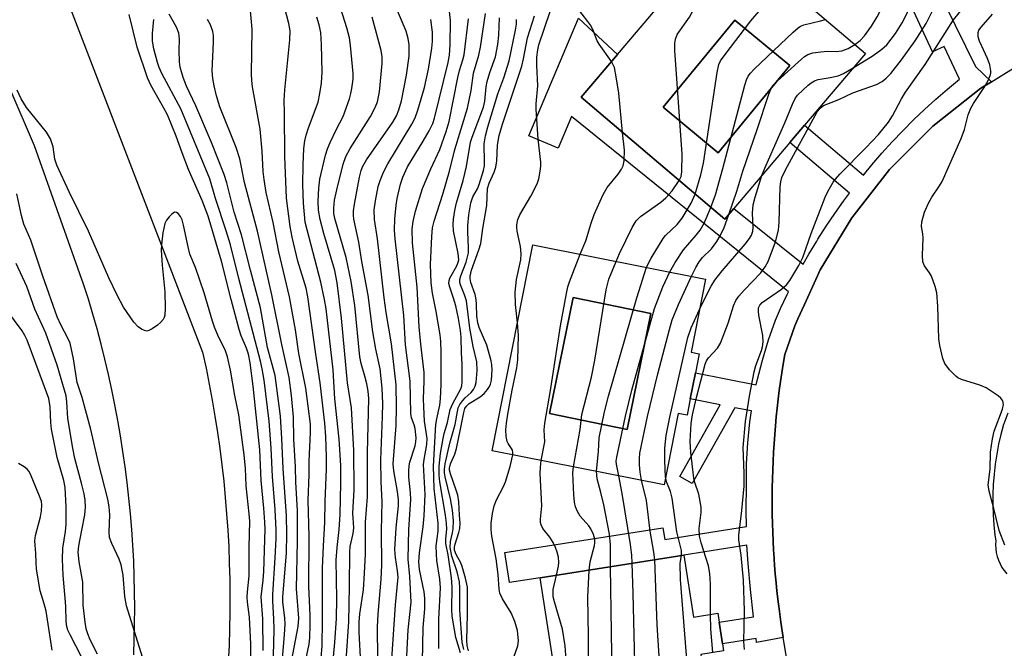
# Model space of a CAD drawing. Units: inches. Extents: x 1309759 to 1315759, y 481450 to 485450.
# Drawn here: x 1310661 to 1310875, y 482206 to 482343 of the extents above; entities that cross this region are included whole.
import ezdxf

# ---------------------------------------------------------------- set-up
doc = ezdxf.new("R2010")
doc.units = ezdxf.units.IN
doc.header["$MEASUREMENT"] = 0
for name, color, linetype in [('BLDG-Footprint', 5, 'Continuous'), ('TRANS-Non Street Sidewalk', 7, 'Continuous'), ('TRANS-Parking Lot', 4, 'Continuous'), ('TRANS-Road', 130, 'Continuous'), ('Undefined', 1, 'Continuous')]:
    doc.layers.add(name, color=color, linetype=linetype)

msp = doc.modelspace()

# ---------------------------------------------------------------- linework, layer by layer
at = {"layer": 'BLDG-Footprint'}
for points, elevation in [([(1310828.61, 482332.82), (1310813.03, 482313.9), (1310801.01, 482323.79), (1310816.59, 482342.72)], 227.94), ([(1310798.39, 482278.97), (1310793.22, 482253.79), (1310776.3, 482257.27), (1310781.46, 482282.44)], 225.98), ([(1310805.56, 482226.46), (1310807.67, 482213.02), (1310812.91, 482213.84), (1310813.22, 482211.88), (1310813.95, 482207.18), (1310814.19, 482205.65), (1310809.23, 482204.87), (1310811.46, 482190.62), (1310779.89, 482185.67), (1310774.26, 482221.55)], 229.77)]:
    msp.add_lwpolyline(points, close=True, dxfattribs=dict(at, elevation=elevation))
for points in [[(1310813.8, 482361.98, 228.69), (1310845.04, 482335.48, 228.69), (1310831.81, 482319.89, 228.69), (1310828.62, 482316.13, 228.69), (1310816.43, 482301.77, 228.69), (1310814.46, 482299.44, 228.69), (1310783.22, 482325.95, 228.69), (1310791.1, 482335.24, 228.69)], [(1310828.61, 482332.82, 228.69), (1310816.59, 482342.72, 228.69), (1310801.01, 482323.79, 228.69), (1310813.03, 482313.9, 228.69)], [(1310810.27, 482286.46, 226.09), (1310807.13, 482270.57, 226.09), (1310808.88, 482270.22, 226.09), (1310808.06, 482266.05, 226.09), (1310806.94, 482260.42, 226.09), (1310806.24, 482256.88, 226.09), (1310804.3, 482257.27, 226.09), (1310801.24, 482241.78, 226.09), (1310763.88, 482249.16, 226.09), (1310772.71, 482293.88, 226.09)], [(1310798.39, 482278.97, 226.09), (1310781.46, 482282.44, 226.09), (1310776.3, 482257.27, 226.09), (1310793.22, 482253.79, 226.09)]]:
    msp.add_polyline3d(points, close=True, dxfattribs=at)
at = {"layer": 'TRANS-Non Street Sidewalk'}
msp.add_lwpolyline([(1310862.4, 482346.06), (1310868.99, 482332.61), (1310872.41, 482329.32), (1310870.1, 482327.91), (1310859.67, 482319.67), (1310850.29, 482310.25), (1310842.08, 482299.78), (1310835.18, 482288.42), (1310834.59, 482287.14), (1310831.76, 482280.92), (1310830.35, 482277.83), (1310829.67, 482276.32), (1310827.48, 482270.09), (1310827.13, 482267.97), (1310826.83, 482266.06), (1310826.56, 482264.16), (1310826.29, 482262.23), (1310826.06, 482260.34), (1310825.83, 482258.39), (1310825.65, 482256.51), (1310825.46, 482254.54), (1310825.31, 482252.68), (1310825.16, 482250.69), (1310825.05, 482248.84), (1310824.94, 482246.83), (1310824.87, 482244.99), (1310824.8, 482242.97), (1310824.77, 482241.14), (1310824.75, 482239.11), (1310824.75, 482237.29), (1310824.77, 482235.24), (1310824.81, 482233.44), (1310824.87, 482231.38), (1310824.95, 482229.59), (1310825.06, 482227.47), (1310825.09, 482226.93), (1310825.27, 482224.3), (1310825.42, 482222.44), (1310825.6, 482220.44), (1310825.79, 482218.61), (1310826.1, 482215.85), (1310826.1, 482215.77), (1310826.16, 482215.37), (1310826.61, 482211.94), (1310827.12, 482208.61), (1310821.37, 482207.49), (1310821.27, 482208.33), (1310813.95, 482207.18), (1310813.22, 482211.88), (1310820.72, 482213.06), (1310820.03, 482219), (1310819.5, 482224.68), (1310819.27, 482228.61), (1310805.56, 482226.46), (1310774.26, 482221.55), (1310767.61, 482220.51), (1310766.59, 482227.03), (1310800.99, 482232.43), (1310801.39, 482229.88), (1310819.13, 482232.66), (1310819.07, 482236.07), (1310819.17, 482241.77), (1310819.19, 482246.34), (1310819.43, 482250.9), (1310819.89, 482255.45), (1310820.25, 482257.79), (1310816.63, 482258.5), (1310807.36, 482242), (1310804.66, 482243.52), (1310813.43, 482259.13), (1310806.94, 482260.42), (1310808.06, 482266.05), (1310821.28, 482263.44), (1310821.48, 482264.44), (1310822.61, 482268.86), (1310823.95, 482273.23), (1310825.5, 482277.53), (1310826.56, 482280.07), (1310827.99, 482283.07), (1310828.31, 482283.7), (1310781.09, 482321.75), (1310778.21, 482314.88), (1310771.85, 482317.55), (1310782.6, 482343.14), (1310791.1, 482335.24), (1310783.22, 482325.95), (1310814.46, 482299.44), (1310816.43, 482301.77), (1310831.46, 482289.66), (1310832.72, 482291.87), (1310834.44, 482294.72), (1310834.68, 482295.12), (1310836.48, 482297.93), (1310838.34, 482300.69), (1310840.26, 482303.4), (1310841.56, 482305.14), (1310828.62, 482316.13), (1310831.81, 482319.89), (1310844.59, 482309.04), (1310846.43, 482311.26), (1310848.6, 482313.78), (1310850.84, 482316.25), (1310853.14, 482318.66), (1310855.49, 482321.02), (1310857.9, 482323.31), (1310860.37, 482325.55), (1310862.88, 482327.73), (1310865.45, 482329.85), (1310862.15, 482336.98), (1310859.63, 482335.81), (1310853.65, 482348.71)], dxfattribs=at)
at = {"layer": 'TRANS-Parking Lot'}
for points in [[(1310827.86, 482204.32, 0), (1310827.2, 482208.12, 0), (1310827.12, 482208.61, 0), (1310826.61, 482211.94, 0), (1310826.16, 482215.37, 0), (1310826.1, 482215.77, 0), (1310826.1, 482215.85, 0), (1310825.79, 482218.61, 0), (1310825.6, 482220.44, 0), (1310825.42, 482222.44, 0), (1310825.27, 482224.3, 0), (1310825.09, 482226.93, 0), (1310825.06, 482227.47, 0), (1310824.95, 482229.59, 0), (1310824.87, 482231.38, 0), (1310824.81, 482233.44, 0), (1310824.77, 482235.24, 0), (1310824.75, 482237.29, 0), (1310824.75, 482239.11, 0), (1310824.77, 482241.14, 0), (1310824.8, 482242.97, 0), (1310824.87, 482244.99, 0), (1310824.94, 482246.83, 0), (1310825.05, 482248.84, 0), (1310825.16, 482250.69, 0), (1310825.31, 482252.68, 0), (1310825.46, 482254.54, 0), (1310825.65, 482256.51, 0), (1310825.83, 482258.39, 0), (1310826.06, 482260.34, 0), (1310826.29, 482262.23, 0), (1310826.56, 482264.16, 0), (1310826.83, 482266.06, 0), (1310827.13, 482267.97, 0), (1310827.48, 482270.09, 0), (1310829.67, 482276.32, 0), (1310830.35, 482277.83, 0), (1310831.76, 482280.92, 0), (1310834.59, 482287.14, 0), (1310835.18, 482288.42, 0), (1310842.08, 482299.78, 0), (1310850.29, 482310.25, 0), (1310859.67, 482319.67, 0), (1310870.1, 482327.91, 0), (1310872.41, 482329.32, 0), (1310881.44, 482334.86, 0)], [(1310876.03, 482257.35, 0), (1310875.11, 482255.02, 0), (1310875.04, 482254.84, 0), (1310874.48, 482252.71, 0), (1310873.99, 482250.56, 0), (1310873.59, 482248.4, 0), (1310873.26, 482246.22, 0), (1310873.01, 482244.03, 0), (1310872.84, 482241.83, 0), (1310872.75, 482239.63, 0), (1310872.74, 482237.43, 0), (1310872.81, 482235.22, 0), (1310872.96, 482233.02, 0), (1310873.18, 482230.83, 0), (1310873.35, 482229.58, 0), (1310873.31, 482228.72, 0), (1310873.35, 482227.86, 0), (1310873.47, 482227.01, 0), (1310873.67, 482226.17, 0), (1310873.95, 482225.35, 0), (1310874.3, 482224.56, 0), (1310874.72, 482223.81, 0), (1310875.21, 482223.1, 0), (1310875.76, 482222.44, 0)]]:
    msp.add_polyline3d(points, dxfattribs=at)
at = {"layer": 'TRANS-Road'}
for points in [[(1310662.49, 482370.29), (1310700.87, 482270.55), (1310701.62, 482267.1), (1310702.32, 482263.63), (1310702.97, 482260.15), (1310703.57, 482256.65), (1310704.12, 482253.14), (1310704.62, 482249.62), (1310705.07, 482246.09), (1310705.47, 482242.55), (1310705.81, 482239), (1310706.11, 482235.44), (1310706.36, 482231.88), (1310706.55, 482228.31), (1310706.69, 482224.73), (1310706.78, 482221.16), (1310706.82, 482217.58), (1310706.81, 482214), (1310706.74, 482210.43), (1310706.63, 482206.85), (1310706.46, 482203.28)], [(1310685.89, 482204.78), (1310686.02, 482208.18), (1310686.09, 482211.58), (1310686.12, 482214.99), (1310686.09, 482218.41), (1310686.01, 482221.82), (1310685.89, 482225.23), (1310685.71, 482228.64), (1310685.48, 482232.05), (1310685.2, 482235.46), (1310684.86, 482238.86), (1310684.48, 482242.25), (1310684.05, 482245.64), (1310683.56, 482249.01), (1310683.03, 482252.38), (1310682.45, 482255.74), (1310681.81, 482259.09), (1310681.13, 482262.42), (1310680.4, 482265.74), (1310679.62, 482269.04), (1310678.79, 482272.33), (1310677.92, 482275.61), (1310677, 482278.86), (1310676.03, 482282.09), (1310675.01, 482285.31), (1310664.32, 482315.41), (1310653.64, 482340.05)]]:
    msp.add_lwpolyline(points, dxfattribs=at)
at = {"layer": 'Undefined'}
for points, elevation in [([(1310842.75, 482337.42), (1310843.86, 482338.26), (1310844.86, 482339.31), (1310846.33, 482341.4), (1310847.56, 482343.4), (1310849.13, 482346.41), (1310852.69, 482354.78), (1310853.26, 482355.8), (1310854.75, 482357.94), (1310855.38, 482359.17), (1310855.71, 482360.06)], 230), ([(1310804.54, 482307.86), (1310804.92, 482308.71), (1310805.12, 482309.76), (1310805.16, 482313.58), (1310803.55, 482336.13), (1310803.55, 482337.6), (1310803.74, 482338.6), (1310804.12, 482339.57), (1310806.74, 482343.38), (1310808.61, 482346.78), (1310809.41, 482347.91), (1310812.23, 482351.19), (1310812.78, 482352.06), (1310813.16, 482352.98), (1310813.35, 482354.21), (1310813.28, 482354.68), (1310813.08, 482355.14), (1310812.58, 482355.8), (1310811.56, 482356.79), (1310810.87, 482357.29), (1310810.13, 482357.66)], 224), ([(1310842.35, 482332.31), (1310846.68, 482335.03), (1310848.62, 482336.37), (1310849.66, 482337.34), (1310851.57, 482339.77), (1310853.05, 482342.13), (1310855.17, 482346.38), (1310855.54, 482347.4), (1310856.33, 482350.28), (1310858.24, 482354.76)], 232), ([(1310807.99, 482304.93), (1310809.21, 482309.11), (1310809.78, 482311.66), (1310812.75, 482331.35), (1310813.11, 482333.06), (1310813.48, 482333.83), (1310814.5, 482335.27), (1310820.14, 482342.56), (1310822.36, 482345.19), (1310822.96, 482346.3), (1310824.2, 482349.35), (1310825.6, 482351.97)], 226), ([(1310739.06, 482197.09), (1310738.89, 482210.91), (1310739.04, 482213.66), (1310739.72, 482221.24), (1310739.89, 482224.32), (1310739.79, 482231.73), (1310739.94, 482238.13), (1310739.72, 482242.42), (1310739.62, 482247.19), (1310740, 482256.61), (1310740.04, 482259.4), (1310739.92, 482262.73), (1310739.49, 482266.97), (1310738.58, 482271.25), (1310737.91, 482274.99), (1310736.86, 482282.94), (1310735.54, 482290.24), (1310734.86, 482294.45), (1310733.8, 482299.44), (1310733.68, 482300.3), (1310733.67, 482301.27), (1310733.88, 482302.74), (1310734.99, 482308.59), (1310735.34, 482310.02), (1310735.65, 482310.83), (1310736.55, 482312.33), (1310742.26, 482320.53), (1310743.05, 482321.92), (1310743.58, 482323.21), (1310744.13, 482325.2), (1310745.21, 482330.78), (1310745.77, 482334.86), (1310745.81, 482337.37), (1310745.6, 482338.73), (1310745.13, 482340.32), (1310741.03, 482350.12)], 204), ([(1310726.63, 482204.22), (1310726.88, 482206.69), (1310726.98, 482212.34), (1310726.99, 482223.62), (1310727.15, 482228.52), (1310727.45, 482233.53), (1310727.5, 482238.09), (1310727.85, 482245.23), (1310727.84, 482247.84), (1310727.65, 482252.28), (1310727.44, 482255.13), (1310726.46, 482263.93), (1310725.49, 482270.14), (1310723.79, 482282.58), (1310723.39, 482284.46), (1310721.56, 482290.37), (1310720.36, 482295.52), (1310719.93, 482297.89), (1310719.12, 482304.02), (1310718.77, 482313.1), (1310718.71, 482322.66), (1310718.6, 482325.24), (1310718.77, 482327.58), (1310719.86, 482338.42), (1310719.91, 482340.38), (1310719.65, 482342), (1310718.22, 482347.32)], 196), ([(1310818.75, 482205.96), (1310818.57, 482207.69), (1310818.7, 482214.36), (1310818.49, 482221.05), (1310818.02, 482226.48), (1310817.51, 482229.83), (1310817.46, 482230.84), (1310818.15, 482236.19), (1310818.62, 482241.46), (1310818.67, 482244.27), (1310818.41, 482249.86), (1310818.95, 482255.52), (1310819.84, 482261.03), (1310820.83, 482266.26), (1310821.22, 482267.65), (1310822.43, 482270.94), (1310822.64, 482271.76), (1310822.79, 482272.81), (1310822.75, 482274.17), (1310821.88, 482278.64), (1310821.79, 482279.42), (1310821.8, 482280.17), (1310822.03, 482280.79), (1310822.58, 482281.38), (1310826.81, 482284.22), (1310827.89, 482285.21), (1310828.6, 482286.12), (1310830.51, 482289.37), (1310831.39, 482291.11), (1310833.19, 482296.36), (1310836.26, 482304.21), (1310836.86, 482305.5), (1310837.99, 482307.49), (1310838.49, 482308.19), (1310839.46, 482309.27), (1310845.11, 482314.95), (1310847.88, 482317.87), (1310850.01, 482320.53), (1310850.94, 482321.92), (1310852.89, 482325.59), (1310853.77, 482327.05), (1310858.04, 482333.08), (1310864.17, 482342.76), (1310867.93, 482347.46)], 236), ([(1310723.35, 482203.74), (1310724.02, 482207.09), (1310724.18, 482208.51), (1310724.3, 482211.39), (1310724.29, 482213.44), (1310723.98, 482219.64), (1310724.08, 482230.49), (1310723.84, 482238.38), (1310724.05, 482243.89), (1310724.08, 482246.87), (1310724.35, 482253.11), (1310724.33, 482254.96), (1310723.35, 482262.73), (1310721.82, 482270.31), (1310721.05, 482275.4), (1310719.78, 482282.58), (1310717.43, 482292.39), (1310716.19, 482298.75), (1310714.73, 482305.27), (1310714.25, 482308.11), (1310714.06, 482309.8), (1310713.85, 482314.22), (1310713.42, 482319.04), (1310711.74, 482328.19), (1310711.56, 482329.57), (1310711.5, 482330.96), (1310711.64, 482340.78), (1310711.18, 482346.33)], 194), ([(1310731.99, 482201.49), (1310732.65, 482211.95), (1310732.82, 482219.62), (1310732.88, 482227.19), (1310732.98, 482228.31), (1310733.64, 482231.19), (1310733.78, 482232.42), (1310733.58, 482235.57), (1310733.85, 482240.64), (1310733.77, 482249.22), (1310733.23, 482258.48), (1310732.38, 482263.93), (1310731.08, 482277.99), (1310730.18, 482285.64), (1310729.63, 482288.28), (1310727.25, 482296.35), (1310726.44, 482299.39), (1310726.11, 482301.39), (1310726.02, 482303.41), (1310726.15, 482306.23), (1310726.38, 482308.18), (1310727.59, 482313.36), (1310728.03, 482314.77), (1310728.61, 482316.11), (1310729.98, 482319.01), (1310731.42, 482321.74), (1310732.82, 482325.61), (1310733.14, 482326.74), (1310733.35, 482327.88), (1310733.59, 482329.91), (1310733.63, 482331.08), (1310733.06, 482337.2), (1310732.8, 482338.89), (1310732.25, 482341.01), (1310730.45, 482346.79)], 200), ([(1310745.3, 482204.61), (1310745.6, 482210.24), (1310746.27, 482216.22), (1310745.93, 482221.8), (1310745.56, 482225.59), (1310745.76, 482232.03), (1310746.16, 482238.59), (1310746.1, 482240), (1310745.75, 482243.44), (1310745.73, 482244.81), (1310745.81, 482245.87), (1310745.97, 482246.67), (1310747.14, 482250.24), (1310747.28, 482251.08), (1310747.31, 482251.94), (1310747.13, 482254.01), (1310746.91, 482254.78), (1310746.33, 482256.29), (1310746.14, 482257.26), (1310746, 482264.24), (1310744.98, 482272.13), (1310744.67, 482278.52), (1310742.73, 482295.21), (1310742.62, 482297.09), (1310742.7, 482299.55), (1310742.96, 482302.49), (1310743.17, 482303.94), (1310743.89, 482307.05), (1310744.42, 482308.62), (1310745.46, 482310.8), (1310748.87, 482316.41), (1310750.16, 482318.69), (1310750.95, 482320.25), (1310751.34, 482321.39), (1310754.26, 482333.5), (1310754.57, 482335.07), (1310754.75, 482337.33), (1310754.77, 482342.62), (1310754.47, 482345.25)], 208), ([(1310769.37, 482276.94), (1310768.94, 482280.94), (1310768.83, 482283.58), (1310769.18, 482286.39), (1310770.06, 482290.65), (1310770.18, 482291.93), (1310769.99, 482293.52), (1310769.27, 482296.86), (1310769.19, 482297.7), (1310769.23, 482298.26), (1310769.47, 482299.36), (1310769.9, 482300.42), (1310772.25, 482304.49), (1310773.63, 482307.13), (1310774, 482308.21), (1310774.32, 482309.87), (1310774.44, 482310.99), (1310774.44, 482311.85), (1310773.89, 482316.82), (1310773.44, 482323.36), (1310773.45, 482324.52), (1310773.77, 482328.46), (1310773.53, 482332.92), (1310773.58, 482334.65), (1310773.76, 482336.27), (1310774, 482337.34), (1310776.56, 482344.8)], 220), ([(1310789.81, 482333.72), (1310787.09, 482337.47), (1310786.72, 482338.21), (1310785.92, 482340.28), (1310785.3, 482341.51), (1310784.68, 482342.44), (1310782.19, 482345.58)], 222), ([(1310811.32, 482213.59), (1310811.37, 482220.17), (1310811.19, 482222.47), (1310810.88, 482224.16), (1310809.31, 482229.12), (1310808.94, 482230.62), (1310808.87, 482232.29), (1310809.28, 482235.72), (1310809.27, 482236.87), (1310808.77, 482239.72), (1310807.95, 482242.25), (1310807.74, 482243.17), (1310807.08, 482248.79), (1310806.91, 482251.15), (1310807.12, 482255.04), (1310807.39, 482256.95), (1310808.26, 482260.69), (1310810.17, 482267.93), (1310810.5, 482268.67), (1310810.91, 482269.34), (1310812.88, 482271.44), (1310813.52, 482272.51), (1310815.19, 482276.86), (1310816.33, 482280.65), (1310816.87, 482281.79), (1310817.53, 482282.73), (1310818.65, 482284.06), (1310822.27, 482287.77), (1310823.24, 482289.09), (1310823.88, 482290.28), (1310825.5, 482294.52), (1310826.1, 482297.04), (1310826.24, 482298.78), (1310826.5, 482306.52), (1310826.63, 482307.59), (1310826.88, 482308.55), (1310827.62, 482310.17), (1310834.53, 482322.77), (1310835.16, 482323.6), (1310835.92, 482324.13), (1310839.23, 482325.46), (1310842.27, 482326.88), (1310847.42, 482328.7), (1310848.66, 482329.4), (1310849.57, 482330.08), (1310850.54, 482331.13), (1310852.89, 482334.07), (1310855.81, 482338.2), (1310858.22, 482341.97), (1310860.33, 482346.2)], 234), ([(1310714.03, 482205.78), (1310713.97, 482212.64), (1310713.63, 482217.42), (1310714.04, 482221.02), (1310714.18, 482222.92), (1310714.45, 482232.14), (1310714.43, 482233.62), (1310714.23, 482236.69), (1310713.64, 482242.69), (1310713.31, 482249.33), (1310711.9, 482263.17), (1310711.21, 482268.22), (1310710.84, 482270.16), (1310710.43, 482271.45), (1310709.28, 482274.11), (1310708.81, 482275.5), (1310707.07, 482282.01), (1310704.98, 482290.33), (1310702.11, 482300.1), (1310700.79, 482303.5), (1310697.83, 482310.28), (1310696.41, 482313.88), (1310695.11, 482317.47), (1310693.22, 482322.11), (1310692.47, 482323.58), (1310689.63, 482328.58), (1310688.88, 482330.16), (1310686.64, 482336.85), (1310684.89, 482343.95)], 186), ([(1310716, 482196.93), (1310716.37, 482207.1), (1310716.42, 482210.55), (1310716.4, 482212.55), (1310716.16, 482216.52), (1310716.14, 482217.95), (1310716.66, 482225.86), (1310716.87, 482230.09), (1310716.88, 482231.96), (1310716.66, 482236.39), (1310716.05, 482243.58), (1310715.77, 482249.69), (1310715.33, 482255.6), (1310714.26, 482264.45), (1310713.86, 482266.95), (1310713.5, 482268.62), (1310708.79, 482286.56), (1310706.95, 482293.88), (1310706.02, 482296.94), (1310703.67, 482303.97), (1310702.46, 482308.21), (1310696.15, 482323.41), (1310692.01, 482331.13), (1310691.42, 482332.39), (1310691.04, 482333.47), (1310690.24, 482336.44), (1310689.97, 482338.13), (1310690.01, 482339.81), (1310690.28, 482342.84)], 188), ([(1310718.11, 482202.2), (1310718.69, 482209.25), (1310718.8, 482211.44), (1310718.75, 482212.79), (1310718.36, 482216.33), (1310718.31, 482217.42), (1310719.09, 482226.91), (1310719.2, 482231.09), (1310719.14, 482235.01), (1310718.4, 482245.29), (1310718.14, 482251.82), (1310717.8, 482256.64), (1310716.64, 482265.47), (1310715.01, 482271.61), (1310713.47, 482280.23), (1310711.28, 482288.35), (1310709.34, 482296.09), (1310707.76, 482301.01), (1310706.15, 482307.35), (1310705.6, 482309.19), (1310702.83, 482316.11), (1310699.38, 482324.08), (1310697.35, 482328.35), (1310696.66, 482330.25), (1310696.02, 482332.5), (1310695.84, 482333.62), (1310695.75, 482336.14), (1310695.89, 482338.59), (1310695.72, 482339.87), (1310695.21, 482341.16), (1310693.58, 482344.01)], 190), ([(1310720.19, 482203.35), (1310721.66, 482210.96), (1310721.83, 482212.74), (1310721.3, 482219.16), (1310721.51, 482229.43), (1310721.49, 482236.15), (1310721.15, 482242.31), (1310721.06, 482245.66), (1310720.7, 482251.63), (1310720.66, 482256.46), (1310720.23, 482261.12), (1310719.69, 482265.03), (1310718.09, 482272.24), (1310715.93, 482283.06), (1310712.8, 482296.83), (1310709.97, 482307.4), (1310708.98, 482312.56), (1310708.16, 482315.04), (1310704.66, 482323.88), (1310703.91, 482326.28), (1310703.38, 482328.43), (1310703.07, 482330.05), (1310702.93, 482331.66), (1310703.27, 482337.95), (1310703.26, 482339.39), (1310703.14, 482340.21), (1310702.62, 482341.71), (1310701.92, 482342.88)], 192), ([(1310728.96, 482200.45), (1310729.62, 482207.48), (1310729.98, 482212.72), (1310730.05, 482216.97), (1310729.95, 482225.41), (1310730.11, 482228.1), (1310730.59, 482232.01), (1310730.82, 482235.27), (1310730.97, 482242.1), (1310730.92, 482245.97), (1310730.57, 482251.63), (1310729.61, 482260.42), (1310729.28, 482266.73), (1310727.76, 482279.97), (1310727.42, 482281.99), (1310726.59, 482285.77), (1310723.22, 482298.8), (1310722.83, 482302.91), (1310722.69, 482306.92), (1310722.72, 482311.3), (1310722.9, 482314.83), (1310723.08, 482316.46), (1310723.39, 482317.75), (1310723.91, 482319.34), (1310725.98, 482324.86), (1310726.41, 482326.79), (1310726.77, 482329.03), (1310726.85, 482331.41), (1310726.72, 482337.43), (1310726.58, 482340.01), (1310726.26, 482341.69), (1310725.74, 482343.32)], 198), ([(1310735.3, 482202.95), (1310734.92, 482209.7), (1310734.9, 482211.91), (1310735.05, 482213.73), (1310735.86, 482218.92), (1310736.11, 482222.56), (1310736.27, 482226.69), (1310736.3, 482233.66), (1310736.75, 482239.16), (1310736.75, 482248.72), (1310737.02, 482260.5), (1310736.87, 482262.08), (1310736.57, 482263.7), (1310736.17, 482265.36), (1310735.37, 482268.12), (1310735.08, 482269.52), (1310733.96, 482280.69), (1310733.22, 482285.95), (1310732.11, 482291.15), (1310729.63, 482299.59), (1310729.45, 482300.73), (1310729.43, 482301.88), (1310729.6, 482303.59), (1310730.04, 482305.83), (1310731.48, 482311.41), (1310732.04, 482313.1), (1310732.97, 482314.82), (1310737.38, 482321.8), (1310738.43, 482323.75), (1310738.93, 482324.97), (1310739.33, 482327.12), (1310739.95, 482333.25), (1310739.96, 482334.7), (1310739.73, 482336.13), (1310737.75, 482343.33)], 202), ([(1310742.06, 482203.86), (1310742.85, 482215.65), (1310743.41, 482221.71), (1310743.3, 482223.06), (1310742.81, 482225.97), (1310742.72, 482227.67), (1310742.98, 482232.43), (1310743.48, 482237.16), (1310743.51, 482238.5), (1310743.28, 482240.26), (1310742.49, 482244.78), (1310742.35, 482246.32), (1310742.97, 482254.66), (1310743.05, 482258.62), (1310742.95, 482263.45), (1310741.96, 482272.38), (1310740.81, 482279.22), (1310740.38, 482282.35), (1310738.89, 482295.17), (1310738.25, 482299.37), (1310738.19, 482301.49), (1310738.47, 482303.46), (1310739.08, 482306.55), (1310739.51, 482307.87), (1310740.24, 482309.68), (1310741.17, 482311.47), (1310746.36, 482320.08), (1310747.08, 482321.5), (1310747.72, 482323.16), (1310749.15, 482328.05), (1310750.02, 482332.07), (1310750.73, 482336.6), (1310750.85, 482338.03), (1310750.86, 482340.07), (1310750.55, 482342.88)], 206), ([(1310748.73, 482203.33), (1310748.82, 482210.68), (1310749.22, 482214.82), (1310749.24, 482217.1), (1310749.08, 482218.53), (1310748.08, 482223.35), (1310747.93, 482224.99), (1310748.05, 482226.94), (1310748.85, 482232.64), (1310749.07, 482235.02), (1310749.3, 482239.61), (1310748.95, 482246.17), (1310749.06, 482247.24), (1310749.66, 482250.5), (1310749.72, 482251.84), (1310749.14, 482255.59), (1310748.96, 482258.72), (1310748.92, 482260.42), (1310749.09, 482264.26), (1310749.04, 482266.17), (1310748.31, 482272.28), (1310747.97, 482276.09), (1310747.51, 482284.66), (1310746.54, 482294.31), (1310746.46, 482297.37), (1310746.7, 482298.98), (1310747.21, 482301.2), (1310748.73, 482306.11), (1310750.49, 482310.43), (1310752.46, 482314.62), (1310753.83, 482318.5), (1310754.49, 482320.71), (1310756.35, 482330.22), (1310756.74, 482331.73), (1310757.5, 482334.08), (1310757.75, 482335.15), (1310758.73, 482343.02)], 210), ([(1310752.22, 482206.16), (1310752.25, 482212.53), (1310752.6, 482219.38), (1310752.47, 482221.27), (1310751.85, 482225.33), (1310751.72, 482226.74), (1310751.69, 482228.48), (1310752.1, 482231.69), (1310752.14, 482233.43), (1310751.25, 482240.97), (1310751.06, 482245.83), (1310751.58, 482254.88), (1310751.8, 482256.11), (1310752.47, 482259.04), (1310752.63, 482260.45), (1310752.76, 482263.57), (1310752.78, 482270.61), (1310752.69, 482272.88), (1310752.52, 482274.31), (1310751.69, 482279.43), (1310750.85, 482283.37), (1310750.57, 482285.64), (1310750.47, 482289.58), (1310750.71, 482295.69), (1310750.89, 482297.56), (1310751.22, 482299.05), (1310753.15, 482304.86), (1310754.56, 482309.9), (1310755.71, 482314.61), (1310758.52, 482323.56), (1310759.31, 482327.44), (1310759.77, 482331.16), (1310760.94, 482335.07), (1310761.34, 482336.85), (1310762.42, 482344.18)], 212), ([(1310756.97, 482205.22), (1310755.95, 482208.58), (1310755.14, 482213.2), (1310755.05, 482214.64), (1310755.13, 482219.55), (1310755.04, 482221.54), (1310754.25, 482226.57), (1310753.77, 482228.97), (1310753.76, 482230.01), (1310753.98, 482232.08), (1310753.95, 482233.4), (1310753.72, 482235.13), (1310752.45, 482242.43), (1310752.35, 482243.83), (1310752.35, 482245.78), (1310752.65, 482248.53), (1310753.16, 482251.82), (1310753.39, 482252.9), (1310754.12, 482255.31), (1310754.71, 482258.09), (1310755.28, 482259.41), (1310757.04, 482262.61), (1310757.26, 482263.26), (1310757.36, 482264.11), (1310757.35, 482267.94), (1310757.2, 482270.39), (1310757.12, 482273.83), (1310756.99, 482275.3), (1310756.54, 482277.89), (1310755.93, 482280.66), (1310755.47, 482282.28), (1310754.63, 482284.68), (1310754.45, 482285.48), (1310754.5, 482286.12), (1310754.67, 482286.62), (1310756.17, 482289.33), (1310756.48, 482290.09), (1310756.58, 482290.6), (1310756.46, 482292.02), (1310755.45, 482296.94), (1310755.38, 482298.38), (1310755.43, 482299.49), (1310755.74, 482301.36), (1310756.12, 482303.04), (1310757.51, 482307.9), (1310758.28, 482310.91), (1310759.15, 482316.17), (1310759.48, 482317.26), (1310762, 482323.83), (1310762.27, 482325.07), (1310762.56, 482328.2), (1310762.77, 482329.35), (1310763.34, 482331.34), (1310764.55, 482334.74), (1310765.1, 482337.38), (1310765.33, 482339.43), (1310765.43, 482343.22)], 214), ([(1310757.72, 482205.99), (1310757.36, 482207.55), (1310756.79, 482214.52), (1310756.82, 482219.33), (1310756.73, 482220.67), (1310756.27, 482222.84), (1310755.09, 482226.24), (1310754.69, 482228.12), (1310754.77, 482229.45), (1310755.26, 482231.35), (1310755.4, 482232.18), (1310755.41, 482233.91), (1310755.25, 482236.22), (1310754.78, 482238.71), (1310753.6, 482243.47), (1310753.48, 482244.33), (1310753.49, 482245.18), (1310753.65, 482246.31), (1310754.67, 482250.78), (1310755.82, 482254.88), (1310756.28, 482257.69), (1310756.48, 482258.47), (1310756.84, 482259.18), (1310757.45, 482260.06), (1310758.01, 482260.67), (1310759.26, 482261.8), (1310759.8, 482262.44), (1310760.19, 482263.18), (1310760.4, 482264), (1310760.61, 482266.62), (1310760.51, 482268.49), (1310759.75, 482271.78), (1310759.02, 482275.75), (1310758.26, 482281.7), (1310757.86, 482283.05), (1310756.98, 482285.19), (1310756.85, 482285.74), (1310756.85, 482286.36), (1310757.05, 482287.16), (1310758.18, 482290.13), (1310758.68, 482292.15), (1310758.71, 482293.33), (1310758.53, 482296.61), (1310758.54, 482298.07), (1310758.8, 482300.42), (1310759.21, 482303.04), (1310759.65, 482304.34), (1310760.64, 482306.09), (1310761.04, 482306.97), (1310761.96, 482310.05), (1310762.16, 482311.05), (1310762.22, 482311.84), (1310762.11, 482315.84), (1310762.38, 482317.54), (1310762.89, 482319.5), (1310765.09, 482326.72), (1310766.36, 482330.16), (1310767.58, 482333.83), (1310768.9, 482340.5), (1310769.11, 482341.82), (1310769.11, 482342.83)], 216), ([(1310758.74, 482205.7), (1310758.42, 482206.86), (1310758.35, 482208.01), (1310758.5, 482213.56), (1310758.47, 482219.54), (1310758.08, 482221.45), (1310757.35, 482223.97), (1310757.01, 482224.77), (1310756, 482226.59), (1310755.69, 482227.57), (1310755.67, 482228.12), (1310755.75, 482228.67), (1310756.62, 482231.41), (1310756.8, 482232.24), (1310756.86, 482233.39), (1310756.77, 482235.14), (1310756.57, 482238.06), (1310756.37, 482239.49), (1310756.05, 482240.59), (1310754.77, 482244.13), (1310754.59, 482244.94), (1310754.58, 482245.35), (1310754.81, 482246.28), (1310755.71, 482248.38), (1310756.1, 482249.65), (1310757, 482253.85), (1310757.67, 482257.44), (1310757.94, 482258.34), (1310758.27, 482258.87), (1310758.83, 482259.38), (1310761.27, 482260.87), (1310762.12, 482261.59), (1310762.82, 482262.44), (1310763.26, 482263.14), (1310763.48, 482263.65), (1310763.7, 482264.49), (1310763.82, 482266.7), (1310763.78, 482267.8), (1310763.65, 482268.65), (1310762.7, 482272.06), (1310761.05, 482275.9), (1310760.7, 482276.96), (1310760.5, 482278.36), (1310760.48, 482280.92), (1310760.39, 482282.04), (1310760.13, 482283.13), (1310759.24, 482285.7), (1310759.09, 482286.54), (1310759.09, 482287.07), (1310759.37, 482288.37), (1310760.96, 482292.79), (1310761.38, 482294.19), (1310761.79, 482297.45), (1310762.7, 482302.4), (1310762.87, 482306.1), (1310763.2, 482307.29), (1310764.31, 482309.71), (1310764.68, 482310.73), (1310764.87, 482312.17), (1310765, 482315.51), (1310765.39, 482317.64), (1310766.11, 482320.08), (1310770.33, 482332.72), (1310770.7, 482334.27), (1310771.52, 482338.84), (1310773.09, 482343.61)], 218), ([(1310811.44, 482302.01), (1310812.41, 482304.75), (1310814.04, 482310.45), (1310818.8, 482328.61), (1310819.15, 482329.74), (1310819.5, 482330.53), (1310820.02, 482331.22), (1310820.85, 482332.07), (1310829.28, 482340.1), (1310830.39, 482341.07), (1310830.88, 482341.38), (1310831.66, 482341.68), (1310835.25, 482342.52), (1310836.31, 482342.88)], 228), ([(1310875.35, 482228.6), (1310874.09, 482231.83), (1310872.97, 482236.58), (1310871.93, 482240.4), (1310871.74, 482241.74), (1310872.13, 482245.15), (1310872.21, 482248.87), (1310872.63, 482251.71), (1310873.05, 482253.39), (1310874.87, 482258.16), (1310875.05, 482259.22), (1310874.94, 482259.97), (1310874.5, 482260.58), (1310873.88, 482261.11), (1310871.29, 482262.85), (1310869.93, 482263.4), (1310865.92, 482264.63), (1310865.14, 482265.01), (1310864.69, 482265.33), (1310863.32, 482266.75), (1310862.31, 482268.11), (1310861.89, 482269.17), (1310861.18, 482272.01), (1310861, 482273.43), (1310860.75, 482280.59), (1310860.56, 482283.43), (1310860.22, 482284.85), (1310859.4, 482287.06), (1310858.99, 482287.81), (1310857.9, 482289.35), (1310857.54, 482290.2), (1310857.44, 482291.57), (1310857.58, 482295.44), (1310857.52, 482296.31), (1310857.23, 482297.9), (1310857.26, 482298.91), (1310857.89, 482301.02), (1310858.75, 482302.93), (1310859.45, 482304.25), (1310861.12, 482306.68), (1310861.7, 482307.68), (1310865.82, 482317), (1310866.54, 482318.95), (1310867.38, 482322.1), (1310867.93, 482323.61), (1310868.52, 482324.62), (1310870.84, 482328.05), (1310871.69, 482329.59), (1310872.15, 482330.65), (1310872.28, 482331.19), (1310872.3, 482331.7), (1310872.08, 482333.01), (1310871.58, 482334.35), (1310869.81, 482338.13), (1310869.57, 482339.09), (1310869.57, 482340.04), (1310869.72, 482340.52), (1310870.17, 482341.2), (1310872.67, 482344)], 238), ([(1310815.32, 482300.46), (1310817.08, 482305.58), (1310818.35, 482309.87), (1310821.47, 482318.92), (1310824.01, 482326.62), (1310824.44, 482327.72), (1310824.88, 482328.47), (1310825.88, 482329.51), (1310831.09, 482334.24), (1310831.76, 482334.8), (1310832.48, 482335.25), (1310833.57, 482335.58), (1310835.31, 482335.84), (1310836.77, 482335.95), (1310838.69, 482335.9), (1310839.89, 482336.05), (1310841.29, 482336.55), (1310842.75, 482337.42)], 230), ([(1310792.23, 482318.31), (1310791.38, 482326.87), (1310790.85, 482330.4), (1310790.43, 482332.42), (1310789.81, 482333.72)], 222), ([(1310822.53, 482308.95), (1310823.16, 482310.57), (1310827.47, 482320.42), (1310829.14, 482324.43), (1310829.77, 482325.71), (1310830.28, 482326.39), (1310832.59, 482328.57), (1310833.25, 482329.11), (1310833.96, 482329.55), (1310834.75, 482329.8), (1310837.37, 482330.21), (1310839.07, 482330.63), (1310840.25, 482331.13), (1310842.35, 482332.31)], 232), ([(1310711.4, 482200.33), (1310711.35, 482207.16), (1310711.05, 482213.02), (1310710.63, 482216.23), (1310710.56, 482217.38), (1310710.61, 482218.49), (1310711.02, 482222), (1310711.04, 482228.23), (1310711.15, 482233.86), (1310711.04, 482235.43), (1310710.32, 482241.52), (1310710.24, 482245.3), (1310709.94, 482248.27), (1310708.75, 482256.94), (1310707.88, 482261.18), (1310706.96, 482266.64), (1310706.31, 482269.54), (1310705.76, 482271.08), (1310704.31, 482273.88), (1310703.48, 482275.97), (1310703.02, 482277.3), (1310701.23, 482283.43), (1310699.3, 482288.98), (1310698.13, 482291.89), (1310697.71, 482293.48), (1310696.74, 482298.19), (1310696.41, 482299.32), (1310696.06, 482300.05), (1310695.57, 482300.69), (1310695.19, 482300.94), (1310694.8, 482300.96), (1310694.19, 482300.57), (1310693.59, 482299.97), (1310693.04, 482299.27), (1310692.64, 482298.5), (1310692.23, 482296.51), (1310691.91, 482293.9), (1310691.85, 482292.74), (1310692.08, 482289.5), (1310692.67, 482283.71), (1310692.76, 482280.11), (1310692.67, 482278.64), (1310692.52, 482278.1), (1310692.28, 482277.63), (1310691.72, 482277.01), (1310691.07, 482276.46), (1310689.91, 482275.62), (1310689.2, 482275.25), (1310688.73, 482275.15), (1310688.27, 482275.24), (1310687.57, 482275.59), (1310686.89, 482276.07), (1310685.89, 482277.06), (1310683.69, 482280.38), (1310682.31, 482282.96), (1310680.52, 482286.71), (1310676.03, 482296.85), (1310671.86, 482305.38), (1310669.16, 482311.21), (1310668.71, 482312.5), (1310668.36, 482315.21), (1310667.83, 482316.89), (1310667.4, 482317.65), (1310666.9, 482318.34), (1310662.55, 482323.71), (1310661.4, 482325.62), (1310660.56, 482327.52)], 184), ([(1310783, 482291.85), (1310784.21, 482294.73), (1310785.35, 482298.56), (1310786.01, 482300.47), (1310788, 482304.79), (1310788.87, 482306.34), (1310791.25, 482309.21), (1310792, 482310.34), (1310792.34, 482311.06), (1310792.54, 482312.16), (1310792.61, 482314.46), (1310792.23, 482318.31)], 222), ([(1310808.96, 482279.84), (1310810.65, 482283.4), (1310811.48, 482284.94), (1310812.26, 482286.18), (1310813.89, 482288.22), (1310818.9, 482294.05), (1310819.78, 482295.23), (1310820.23, 482295.98), (1310820.54, 482296.86), (1310820.64, 482297.66), (1310820.44, 482300.8), (1310820.63, 482302.56), (1310821.03, 482304.28), (1310822.53, 482308.95)], 232), ([(1310790.82, 482290.3), (1310791.56, 482292.03), (1310794.33, 482297.65), (1310795.2, 482299.13), (1310796.12, 482300.07), (1310800.5, 482303.19), (1310801.65, 482304.12), (1310802.97, 482305.62), (1310804.54, 482307.86)], 224), ([(1310687.78, 482204.31), (1310684.35, 482215.43), (1310684, 482217.45), (1310683.6, 482222.09), (1310683.2, 482224.34), (1310682.77, 482225.58), (1310681.11, 482229), (1310680.65, 482230.3), (1310680.53, 482231.52), (1310680.69, 482235.22), (1310680.53, 482236.94), (1310680.26, 482238.64), (1310678.27, 482246.49), (1310676.58, 482253.76), (1310674.67, 482260.69), (1310673.57, 482263.95), (1310672.83, 482269.12), (1310672.09, 482272.5), (1310671.68, 482273.48), (1310670.02, 482276.53), (1310669.28, 482278.25), (1310666.12, 482287.06), (1310663.53, 482294.88), (1310662, 482298.41), (1310661.46, 482300.29), (1310660.5, 482304.94)], 182), ([(1310797.39, 482289), (1310798.43, 482291.02), (1310801.02, 482295.27), (1310801.54, 482295.88), (1310804.1, 482298.32), (1310805.17, 482299.66), (1310807.1, 482302.91), (1310807.99, 482304.93)], 226), ([(1310802.46, 482288), (1310803.65, 482290.07), (1310805.46, 482292.82), (1310808.24, 482295.96), (1310809.08, 482297.08), (1310809.94, 482298.58), (1310811.44, 482302.01)], 228), ([(1310807.2, 482287.07), (1310808.11, 482288.93), (1310808.86, 482290.21), (1310809.61, 482291.1), (1310811.56, 482293), (1310812.71, 482294.6), (1310813.42, 482295.86), (1310814.3, 482297.68), (1310815.32, 482300.46)], 230), ([(1310774.52, 482247.05), (1310775.27, 482251.12), (1310775.15, 482253.7), (1310775.29, 482255.13), (1310776.55, 482262.21), (1310778.69, 482276.27), (1310780, 482283.28), (1310780.31, 482284.73), (1310780.66, 482285.86), (1310783, 482291.85)], 222), ([(1310677.99, 482204.94), (1310676.45, 482208.06), (1310675.89, 482209.36), (1310675.57, 482210.45), (1310675.33, 482211.89), (1310674.87, 482215.59), (1310674.85, 482220.57), (1310674.01, 482225.01), (1310673.79, 482227.13), (1310673.93, 482228.48), (1310674.65, 482231.86), (1310675.26, 482235.19), (1310675.4, 482236.92), (1310675.32, 482238.38), (1310675.09, 482239.82), (1310674.57, 482242.1), (1310673.1, 482247.46), (1310672.63, 482249.68), (1310671.6, 482256.12), (1310671.39, 482259.75), (1310671.22, 482261.08), (1310669.25, 482267.73), (1310666.78, 482274.67), (1310664.37, 482279.88), (1310662.62, 482284.87), (1310660.37, 482289.8)], 180), ([(1310781.51, 482245.67), (1310782.97, 482253.77), (1310783.35, 482257.03), (1310785.45, 482265.11), (1310786.2, 482268.82), (1310788.61, 482284.14), (1310789.24, 482286.43), (1310790.82, 482290.3)], 224), ([(1310786.54, 482244.68), (1310786.97, 482248.95), (1310787.1, 482251.95), (1310788.27, 482257.6), (1310789.15, 482261.03), (1310795.28, 482282.39), (1310797.39, 482289)], 226), ([(1310791.37, 482243.73), (1310790.89, 482246.24), (1310790.85, 482246.9), (1310790.93, 482247.76), (1310792.86, 482256.65), (1310794.24, 482262.33), (1310799.18, 482280.08), (1310800.95, 482284.74), (1310802.46, 482288)], 228), ([(1310796.32, 482242.75), (1310796.01, 482244.46), (1310795.88, 482246.11), (1310795.88, 482247.49), (1310796, 482248.61), (1310797.66, 482256.56), (1310799.85, 482265.86), (1310802.41, 482275.51), (1310803.01, 482277.57), (1310804.34, 482280.95), (1310807.2, 482287.07)], 230), ([(1310674.54, 482204.39), (1310672.05, 482209.12), (1310671.56, 482210.19), (1310671.34, 482210.95), (1310671.19, 482212.04), (1310671.11, 482215.41), (1310670.58, 482222.13), (1310670.41, 482225.61), (1310670.5, 482227.95), (1310671.07, 482231.63), (1310671.19, 482233.21), (1310671.21, 482236.98), (1310670.97, 482241.2), (1310670.68, 482242.68), (1310669.23, 482247.68), (1310668.01, 482253.84), (1310667.84, 482255.31), (1310667.75, 482258.67), (1310667.44, 482260.52), (1310662.7, 482273.17), (1310662.2, 482274.21), (1310661.61, 482275.2), (1310658.3, 482279.66)], 178), ([(1310801.56, 482243.39), (1310801.41, 482247.05), (1310801.43, 482249.73), (1310801.7, 482252.45), (1310802.46, 482256.47), (1310806.43, 482273.76), (1310807.13, 482275.87), (1310808.96, 482279.84)], 232), ([(1310768.33, 482248.28), (1310768.33, 482248.81), (1310768.24, 482249.26), (1310768.06, 482249.63), (1310767.32, 482250.69), (1310767.13, 482251.18), (1310766.93, 482252.26), (1310766.86, 482253.67), (1310766.98, 482255.11), (1310767.28, 482257.12), (1310768.2, 482262.29), (1310769.22, 482267.15), (1310769.47, 482268.91), (1310769.56, 482274.17), (1310769.37, 482276.94)], 220), ([(1310668.13, 482205.79), (1310666.86, 482214.32), (1310666.46, 482215.88), (1310665.52, 482218.68), (1310664.78, 482223.45), (1310664.65, 482224.84), (1310664.64, 482226.83), (1310664.37, 482229.56), (1310664.54, 482230.72), (1310665.62, 482234.76), (1310665.88, 482236.13), (1310665.93, 482237.43), (1310665.82, 482238.12), (1310665.58, 482238.89), (1310663.47, 482244.05), (1310663.08, 482244.74), (1310662.75, 482245.14), (1310662.1, 482245.66), (1310660.87, 482246.37)], 176), ([(1310768.13, 482203.08), (1310769.44, 482206.74), (1310769.59, 482207.87), (1310769.35, 482210.09), (1310768.77, 482212.04), (1310767.96, 482213.9), (1310766.09, 482216.94), (1310765.55, 482218.23), (1310765.4, 482219.09), (1310765.15, 482222.28), (1310764.72, 482225.66), (1310763.77, 482230.61), (1310763.65, 482232.02), (1310763.64, 482233.38), (1310763.93, 482235.55), (1310764.29, 482237.18), (1310764.8, 482238.45), (1310766.32, 482241.39), (1310766.77, 482242.41), (1310767.79, 482245.72), (1310768.33, 482248.28)], 220), ([(1310777.87, 482222.12), (1310778.26, 482224.04), (1310778.33, 482224.88), (1310778.26, 482226), (1310778, 482227.09), (1310777.62, 482228.15), (1310777.14, 482229.18), (1310776.36, 482230.39), (1310774.86, 482232.28), (1310774.49, 482233.02), (1310774.39, 482233.53), (1310774.38, 482234.27), (1310774.66, 482237.18), (1310774.3, 482244.18), (1310774.33, 482245.59), (1310774.52, 482247.05)], 222), ([(1310784.93, 482223.22), (1310785.16, 482224.99), (1310786.12, 482228.54), (1310786.19, 482229.12), (1310786.15, 482229.93), (1310785.87, 482230.97), (1310785.32, 482232.2), (1310784.85, 482232.87), (1310782.99, 482234.97), (1310782.41, 482235.92), (1310781.97, 482236.94), (1310781.74, 482237.99), (1310781.58, 482239.6), (1310781.42, 482244.38), (1310781.51, 482245.67)], 224), ([(1310789.61, 482223.96), (1310789.59, 482228.73), (1310789.37, 482231), (1310788.17, 482237.37), (1310787.52, 482240.11), (1310786.68, 482243.05), (1310786.54, 482244.68)], 226), ([(1310794.31, 482224.69), (1310794.21, 482226.44), (1310793.92, 482228.77), (1310792.1, 482239.88), (1310791.37, 482243.73)], 228), ([(1310799.2, 482225.46), (1310799.02, 482227.08), (1310798.23, 482231.69), (1310797.41, 482238.35), (1310796.32, 482242.75)], 230), ([(1310805, 482226.37), (1310805.05, 482226.95), (1310805, 482227.51), (1310803.99, 482231.5), (1310802.97, 482238.84), (1310802.62, 482240.27), (1310801.83, 482242.24), (1310801.56, 482243.39)], 232), ([(1310800.86, 482188.95), (1310800.96, 482191.49), (1310800.93, 482193.19), (1310799.71, 482211.31), (1310799.2, 482225.46)], 230), ([(1310807.97, 482190.07), (1310807.16, 482193.97), (1310806.71, 482197.41), (1310804.81, 482221.2), (1310804.71, 482224.74), (1310805, 482226.37)], 232), ([(1310784.77, 482186.43), (1310784.17, 482187.32), (1310784, 482188.02), (1310784.43, 482191.12), (1310784.88, 482198.67), (1310784.81, 482208.86), (1310784.63, 482217.33), (1310784.93, 482223.22)], 224), ([(1310790.19, 482187.28), (1310789.88, 482188.48), (1310789.77, 482189.74), (1310789.99, 482195.54), (1310789.61, 482223.96)], 226), ([(1310795.74, 482188.15), (1310795.26, 482189.68), (1310795.14, 482191.16), (1310794.53, 482218.12), (1310794.31, 482224.69)], 228), ([(1310778.92, 482191.88), (1310779.07, 482194.07), (1310779.69, 482199.46), (1310779.88, 482202.62), (1310779.88, 482204.75), (1310779.72, 482206.75), (1310779.17, 482210.42), (1310777.41, 482216.29), (1310777.15, 482217.42), (1310777.1, 482218.22), (1310777.15, 482219.02), (1310777.87, 482222.12)], 222), ([(1310811.83, 482205.28), (1310811.43, 482210.42), (1310811.32, 482213.59)], 234)]:
    msp.add_lwpolyline(points, dxfattribs=dict(at, elevation=elevation))

doc.saveas('drawing.dxf')
